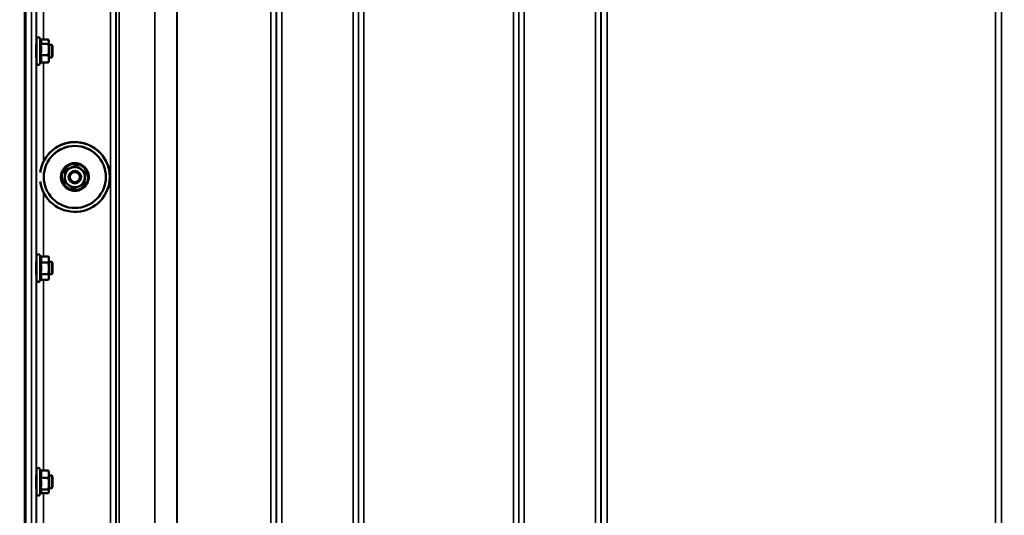
# Model space of a CAD drawing. Units: millimetres. Extents: x 100 to 8300, y -8 to 5931.
# Drawn here: x 4172 to 4806, y 1983 to 2303 of the extents above; entities that cross this region are included whole.
import ezdxf

# ---------------------------------------------------------------- set-up
doc = ezdxf.new("R2010")
doc.units = ezdxf.units.MM
doc.header["$LTSCALE"] = 20
for name, color, linetype, lineweight in [('Dimension (ISO)', 7, 'Continuous', 25), ('Visible (ISO)', 7, 'Continuous', 50), ('Visible Narrow (ISO)', 7, 'Continuous', 35)]:
    doc.layers.add(name, color=color, linetype=linetype, lineweight=lineweight)
doc.styles.add('Tricel ISO- C.S.', font='isocpeur.ttf')
doc.dimstyles.new('Tricel ISO- (cm)', dxfattribs={"dimscale": 20, "dimtxt": 4, "dimasz": 4, "dimexe": 4, "dimexo": 4, "dimgap": 1.2, "dimtad": 1, "dimdec": 0, "dimlfac": 0.1, "dimrnd": 1e-08, "dimzin": 0, "dimtxsty": 'Tricel ISO- C.S.', "dimcen": 0.09, "dimdle": 14, "dimclrd": 7, "dimclre": 7, "dimclrt": 256, "dimadec": 0, "dimazin": 0, "dimtfac": 1, "dimtdec": 0, "dimtmove": 0, "dimatfit": 3, "dimfxl": 1, "dimtolj": 1, "dimtzin": 0, "dimlwd": -1, "dimlwe": -1, "dimarcsym": 0})

# ---------------------------------------------------------------- blocks, each defined once
blk = doc.blocks.new('*D11')
at = {"layer": 'Defpoints', "color": 0, "transparency": 16777216}
for p in [(7471.66, 2246.16), (2872.09, 2184.22), (7471.66, 1024.28)]:
    blk.add_point(p, dxfattribs=at)
at = {"layer": 'Dimension (ISO)', "color": 7, "transparency": 16777216}
for p, q in [((7471.66, 2166.16), (7471.66, 944.28)), ((2872.09, 2104.22), (2872.09, 944.28)), ((2952.09, 1024.28), (7391.66, 1024.28))]:
    blk.add_line(p, q, dxfattribs=at)
for points in [[(2952.09, 1037.61), (2952.09, 1010.94), (2872.09, 1024.28)], [(7391.66, 1037.61), (7391.66, 1010.94), (7471.66, 1024.28)]]:
    blk.add_solid(points, dxfattribs=at)
at = {"layer": 'Dimension (ISO)', "transparency": 16777216, "insert": (5091.87, 1088.28), "char_height": 80, "attachment_point": 4, "style": 'Tricel ISO- C.S.'}
blk.add_mtext('\\A1;460', dxfattribs=at)

msp = doc.modelspace()

# ---------------------------------------------------------------- linework, layer by layer
at = {"layer": 'Visible (ISO)'}
for p, q in [((4175.27, 2558.25), (4175.27, 1395.54)), ((4175.59, 2558.25), (4175.59, 1395.54)), ((4182.66, 2274.55), (4182.66, 2290.05)), ((4185.56, 2289.24), (4184.95, 2290.56)), ((4182.66, 2286.3), (4182.57, 2286.3)), ((4185.3, 2287.07), (4190.39, 2287.07)), ((4185.35, 2289.71), (4190.39, 2289.71)), ((4190.66, 2288.8), (4190.54, 2289.24)), ((4190.66, 2288.39), (4190.66, 2288.8)), ((4190.66, 2283.37), (4190.66, 2288.39)), ((4192.56, 2286.3), (4190.66, 2286.3)), ((4192.56, 2278.3), (4192.56, 2286.3)), ((4193.06, 2285.8), (4192.56, 2286.3)), ((4193.06, 2285.8), (4193.06, 2278.8)), ((4182.66, 2278.3), (4182.57, 2278.3)), ((4185.3, 2279.67), (4190.39, 2279.67)), ((4190.66, 2277.28), (4190.66, 2283.37)), ((4192.56, 2278.3), (4190.66, 2278.3)), ((4193.06, 2278.8), (4192.56, 2278.3)), ((4185.35, 2274.9), (4184.95, 2274.04)), ((4185.3, 2274.9), (4190.39, 2274.9)), ((4190.66, 2275.8), (4190.54, 2275.36)), ((4190.66, 2275.8), (4190.66, 2277.28)), ((4208.36, 2208.59), (4208.36, 2208.51)), ((4201.44, 2205.66), (4201.44, 2205.59)), ((4214.34, 2204.06), (4214.34, 2203.99)), ((4187.43, 2201.18), (4187.43, 2201.2)), ((4200.52, 2198.22), (4200.52, 2198.14)), ((4203.43, 2201.06), (4203.43, 2201.02)), ((4211.43, 2201.06), (4211.43, 2201.02)), ((4227.43, 2201.18), (4227.43, 2201.2)), ((4229.93, 2201.2), (4229.93, 2201.2)), ((4185.3, 2149.92), (4184.95, 2150.67)), ((4182.66, 2146.42), (4182.57, 2146.42)), ((4182.66, 2134.67), (4182.66, 2150.17)), ((4185.3, 2149.92), (4190.39, 2149.92)), ((4185.3, 2146.11), (4190.39, 2146.11)), ((4190.66, 2148.92), (4190.4, 2149.88)), ((4190.66, 2148.01), (4190.66, 2148.92)), ((4190.66, 2142.35), (4190.66, 2148.01)), ((4192.56, 2146.42), (4190.66, 2146.42)), ((4192.56, 2138.42), (4192.56, 2146.42)), ((4193.06, 2145.92), (4192.56, 2146.42)), ((4193.06, 2145.92), (4193.06, 2138.92)), ((4182.66, 2138.42), (4182.57, 2138.42)), ((4185.3, 2138.6), (4190.39, 2138.6)), ((4190.66, 2136.76), (4190.66, 2142.35)), ((4192.56, 2138.42), (4190.66, 2138.42)), ((4193.06, 2138.92), (4192.56, 2138.42)), ((4185.32, 2134.95), (4184.95, 2134.16)), ((4185.3, 2134.91), (4190.39, 2134.91)), ((4190.66, 2135.92), (4190.4, 2134.95)), ((4190.66, 2135.92), (4190.66, 2136.76)), ((4182.66, 1996.91), (4182.66, 2012.41)), ((4185.36, 2012.04), (4184.95, 2012.91)), ((4185.3, 2012.04), (4190.39, 2012.04)), ((4190.66, 2011.16), (4190.56, 2011.55)), ((4190.66, 2009.6), (4190.66, 2011.16)), ((4182.66, 2008.66), (4182.58, 2008.66)), ((4185.3, 2007.15), (4190.39, 2007.15)), ((4190.66, 2003.47), (4190.66, 2009.6)), ((4192.56, 2008.66), (4190.66, 2008.66)), ((4192.56, 2000.66), (4192.56, 2008.66)), ((4193.06, 2008.16), (4192.56, 2008.66)), ((4193.06, 2008.16), (4193.06, 2001.16)), ((4182.66, 2000.66), (4182.56, 2000.66)), ((4185.3, 1999.78), (4190.39, 1999.78)), ((4190.66, 1998.53), (4190.66, 2003.47)), ((4192.56, 2000.66), (4190.66, 2000.66)), ((4190.66, 1998.16), (4190.66, 1998.53)), ((4193.06, 2001.16), (4192.56, 2000.66)), ((4185.59, 1997.76), (4184.95, 1996.4)), ((4185.36, 1997.28), (4190.39, 1997.28)), ((4190.66, 1998.16), (4190.56, 1997.76))]:
    msp.add_line(p, q, dxfattribs=at)
for centre, start, end in [((4183.86, 2290.05), 25, 180), ((4183.86, 2274.55), 180, 335), ((4183.86, 2150.17), 25, 180), ((4183.86, 2134.67), 180, 335), ((4183.86, 2012.41), 25, 180), ((4183.86, 1996.91), 180, 335)]:
    msp.add_arc(centre, 1.2, start, end, dxfattribs=at)
for centre, major_axis, start_param, end_param in [((4207.43, 2201.2), (-22.5, 0), 0.128421, 6.154764), ((4207.43, 2201.2), (-22.5, 0), 3.378125, 5.890763), ((4207.43, 2201.2), (-20, 0), 3.141593, 6.283185), ((4207.43, 2201.06), (-6.5, 0), 4.065244, 5.112441), ((4207.43, 2201.06), (-6.5, 0), 6.159639, 7.206836), ((4207.43, 2201.06), (-6.5, 0), 5.112441, 6.159639), ((4207.43, 2201.06), (4, 0), 6.276769, 9.431195), ((4207.43, 2201.06), (6.5, 0), 6.159639, 7.206836), ((4207.43, 2201.06), (6.5, 0), 4.065244, 5.112441), ((4207.43, 2201.06), (6.5, 0), 5.112441, 6.159639)]:
    msp.add_ellipse(centre, major_axis=major_axis, ratio=0.9999, start_param=start_param, end_param=end_param, dxfattribs=at)
for centre, major_axis in [((4207.43, 2201.18), (20, 0)), ((4207.43, 2201.02), (4, 0)), ((4207.43, 2201.01), (-3.23, 0))]:
    msp.add_ellipse(centre, major_axis=major_axis, ratio=0.9999, dxfattribs=at)
for points, knots in [([(4182.6, 2278.3), (4182.6, 2278.28), (4182.6, 2278.27), (4182.59, 2278.08), (4182.59, 2278.02), (4182.58, 2278.11), (4182.57, 2278.26), (4182.57, 2278.78), (4182.56, 2279.15), (4182.55, 2279.97), (4182.55, 2280.48), (4182.55, 2281.56), (4182.55, 2282.14), (4182.55, 2283.21), (4182.55, 2283.77), (4182.55, 2284.77), (4182.55, 2285.22), (4182.56, 2285.91), (4182.57, 2286.19), (4182.57, 2286.53), (4182.58, 2286.58), (4182.58, 2286.53)], [1.102583, 1.102583, 1.102583, 1.102583, 1.116707, 1.116707, 1.276241, 1.276241, 1.436902, 1.436902, 1.597564, 1.597564, 1.758222, 1.758222, 1.918881, 1.918881, 2.079539, 2.079539, 2.240197, 2.240197, 2.400859, 2.400859, 2.56152, 2.56152, 2.56152, 2.56152]), ([(4199.19, 2197.67), (4199.56, 2196.79), (4200.07, 2195.98), (4201.33, 2194.54), (4202.08, 2193.92), (4203.72, 2192.96), (4204.63, 2192.61), (4206.49, 2192.21), (4207.46, 2192.16), (4209.36, 2192.37), (4210.29, 2192.62), (4212.02, 2193.42), (4212.83, 2193.96), (4214.23, 2195.26), (4214.82, 2196.02), (4215.74, 2197.69), (4216.06, 2198.6), (4216.41, 2200.48), (4216.43, 2201.45), (4216.16, 2203.34), (4215.88, 2204.26), (4215.03, 2205.98), (4214.47, 2206.76), (4213.13, 2208.12), (4212.35, 2208.69), (4210.65, 2209.56), (4209.73, 2209.86), (4207.85, 2210.15), (4206.88, 2210.14), (4205, 2209.82), (4204.08, 2209.51), (4202.39, 2208.62), (4201.62, 2208.03), (4200.3, 2206.65), (4199.76, 2205.86), (4198.94, 2204.13), (4198.67, 2203.21), (4198.43, 2201.31), (4198.47, 2200.34), (4198.77, 2198.81), (4198.95, 2198.23), (4199.19, 2197.67)], [0, 0, 0, 0, 0.319994, 0.319994, 0.639993, 0.639993, 0.959997, 0.959997, 1.280005, 1.280005, 1.600012, 1.600012, 1.920018, 1.920018, 2.240018, 2.240018, 2.560014, 2.560014, 2.880006, 2.880006, 3.199999, 3.199999, 3.519994, 3.519994, 3.839994, 3.839994, 4.159998, 4.159998, 4.480006, 4.480006, 4.800014, 4.800014, 5.120018, 5.120018, 5.440018, 5.440018, 5.760013, 5.760013, 6.080005, 6.080005, 6.283185, 6.283185, 6.283185, 6.283185]), ([(4182.59, 2138.42), (4182.59, 2138.29), (4182.59, 2138.22), (4182.58, 2138.14), (4182.57, 2138.19), (4182.57, 2138.53), (4182.56, 2138.81), (4182.55, 2139.5), (4182.55, 2139.95), (4182.55, 2140.95), (4182.55, 2141.51), (4182.55, 2142.58), (4182.55, 2143.16), (4182.55, 2144.24), (4182.55, 2144.75), (4182.56, 2145.57), (4182.57, 2145.93), (4182.57, 2146.45), (4182.58, 2146.61), (4182.58, 2146.65)], [1.172524, 1.172524, 1.172524, 1.172524, 1.276241, 1.276241, 1.436902, 1.436902, 1.597564, 1.597564, 1.758222, 1.758222, 1.918881, 1.918881, 2.079539, 2.079539, 2.240197, 2.240197, 2.400859, 2.400859, 2.56152, 2.56152, 2.56152, 2.56152]), ([(4182.58, 2146.65), (4182.59, 2146.7), (4182.59, 2146.64), (4182.6, 2146.45), (4182.6, 2146.43), (4182.6, 2146.42)], [0, 0, 0, 0, 0.1595334, 0.1595334, 0.1736573, 0.1736573, 0.1736573, 0.1736573]), ([(4182.59, 2000.66), (4182.59, 2000.62), (4182.59, 2000.59), (4182.58, 2000.42), (4182.57, 2000.37), (4182.57, 2000.51), (4182.56, 2000.7), (4182.55, 2001.24), (4182.55, 2001.61), (4182.55, 2002.52), (4182.55, 2003.04), (4182.55, 2004.07), (4182.55, 2004.65), (4182.55, 2005.78), (4182.55, 2006.33), (4182.56, 2007.25), (4182.57, 2007.69), (4182.57, 2008.38), (4182.58, 2008.63), (4182.58, 2008.77)], [1.24367, 1.24367, 1.24367, 1.24367, 1.276241, 1.276241, 1.436902, 1.436902, 1.597564, 1.597564, 1.758222, 1.758222, 1.918881, 1.918881, 2.079539, 2.079539, 2.240197, 2.240197, 2.400859, 2.400859, 2.56152, 2.56152, 2.56152, 2.56152]), ([(4182.58, 2008.77), (4182.59, 2008.9), (4182.59, 2008.94), (4182.6, 2008.83), (4182.6, 2008.76), (4182.61, 2008.66)], [0, 0, 0, 0, 0.1595334, 0.1595334, 0.2438737, 0.2438737, 0.2438737, 0.2438737])]:
    msp.add_open_spline(points, degree=3, knots=knots, dxfattribs=at)
msp.add_open_spline([(4182.58, 2286.53), (4182.59, 2286.5), (4182.59, 2286.42), (4182.59, 2286.3)], degree=3, dxfattribs=at)
for points, weights in [([(4185.3, 2287.07), (4185.77, 2287.78), (4185.77, 2288.39)], [1.02350695612, 1.05008356558, 1]), ([(4185.77, 2283.37), (4185.77, 2285.09), (4185.3, 2287.07)], [1, 1.05008356558, 1.02350695612]), ([(4185.77, 2288.39), (4185.77, 2288.8), (4185.56, 2289.24)], [1, 1.03336372631, 1.03270791342]), ([(4190.66, 2288.39), (4190.66, 2289), (4190.39, 2289.71)], [1, 1.0379548493, 1]), ([(4190.39, 2287.07), (4190.66, 2287.78), (4190.66, 2288.39)], [1, 1.0379548493, 1]), ([(4190.66, 2283.37), (4190.66, 2285.09), (4190.39, 2287.07)], [1, 1.0379548493, 1]), ([(4185.3, 2279.67), (4185.77, 2281.65), (4185.77, 2283.37)], [1.02350695612, 1.05008356558, 1]), ([(4185.77, 2277.28), (4185.77, 2278.39), (4185.3, 2279.67)], [1, 1.05008356558, 1.02350695612]), ([(4190.39, 2279.67), (4190.66, 2281.65), (4190.66, 2283.37)], [1, 1.0379548493, 1]), ([(4190.66, 2277.28), (4190.66, 2278.39), (4190.39, 2279.67)], [1, 1.0379548493, 1]), ([(4185.3, 2274.9), (4185.77, 2276.18), (4185.77, 2277.28)], [1.02350695612, 1.05008356558, 1]), ([(4190.39, 2274.9), (4190.66, 2276.18), (4190.66, 2277.28)], [1, 1.0379548493, 1]), ([(4190.54, 2275.36), (4190.48, 2275.14), (4190.39, 2274.9)], [1.01681603947, 1.01257293214, 1]), ([(4204.9, 2207.12), (4206.5, 2207.8), (4208.36, 2208.59)], [1, 1.05008356558, 1.02350695612]), ([(4204.9, 2207.05), (4206.5, 2207.73), (4208.36, 2208.51)], [1, 1.0379548493, 1]), ([(4208.36, 2208.59), (4209.96, 2207.37), (4211.35, 2206.32)], [1.02350695612, 1.05008356558, 1]), ([(4208.36, 2208.51), (4209.96, 2207.3), (4211.35, 2206.25)], [1, 1.0379548493, 1]), ([(4200.52, 2198.22), (4200.77, 2200.2), (4200.98, 2201.93)], [1.02350695612, 1.05008356558, 1]), ([(4200.52, 2198.14), (4200.77, 2200.14), (4200.98, 2201.86)], [1, 1.0379548493, 1]), ([(4200.98, 2201.93), (4201.2, 2203.66), (4201.44, 2205.66)], [1, 1.05008356558, 1.02350695612]), ([(4200.98, 2201.86), (4201.2, 2203.59), (4201.44, 2205.59)], [1, 1.0379548493, 1]), ([(4201.44, 2205.66), (4203.3, 2206.44), (4204.9, 2207.12)], [1.02350695612, 1.05008356558, 1]), ([(4201.44, 2205.59), (4203.3, 2206.37), (4204.9, 2207.05)], [1, 1.0379548493, 1]), ([(4211.35, 2206.32), (4212.74, 2205.27), (4214.34, 2204.06)], [1, 1.05008356558, 1.02350695612]), ([(4211.35, 2206.25), (4212.74, 2205.2), (4214.34, 2203.99)], [1, 1.0379548493, 1]), ([(4214.34, 2203.99), (4214.1, 2201.99), (4213.88, 2200.26)], [1, 1.0379548493, 1]), ([(4203.51, 2195.88), (4202.12, 2196.93), (4200.52, 2198.14)], [1, 1.0379548493, 1]), ([(4206.51, 2193.62), (4204.9, 2194.83), (4203.51, 2195.88)], [1, 1.0379548493, 1]), ([(4209.96, 2195.08), (4208.36, 2194.4), (4206.51, 2193.62)], [1, 1.0379548493, 1]), ([(4213.42, 2196.54), (4211.57, 2195.75), (4209.96, 2195.08)], [1, 1.0379548493, 1]), ([(4213.88, 2200.26), (4213.67, 2198.53), (4213.42, 2196.54)], [1, 1.0379548493, 1]), ([(4185.77, 2148.01), (4185.77, 2148.9), (4185.3, 2149.92)], [1, 1.05008356558, 1.02350695612]), ([(4185.3, 2146.11), (4185.77, 2147.13), (4185.77, 2148.01)], [1.02350695612, 1.05008356558, 1]), ([(4185.77, 2142.35), (4185.77, 2144.09), (4185.3, 2146.11)], [1, 1.05008356558, 1.02350695612]), ([(4190.66, 2148.01), (4190.66, 2148.9), (4190.39, 2149.92)], [1, 1.0379548493, 1]), ([(4190.39, 2149.92), (4190.4, 2149.9), (4190.4, 2149.88)], [1, 1.00077082945, 1.00151034916]), ([(4190.39, 2146.11), (4190.66, 2147.13), (4190.66, 2148.01)], [1, 1.0379548493, 1]), ([(4190.66, 2142.35), (4190.66, 2144.09), (4190.39, 2146.11)], [1, 1.0379548493, 1]), ([(4185.3, 2138.6), (4185.77, 2140.61), (4185.77, 2142.35)], [1.02350695612, 1.05008356558, 1]), ([(4185.77, 2136.76), (4185.77, 2137.61), (4185.3, 2138.6)], [1, 1.05008356558, 1.02350695612]), ([(4190.39, 2138.6), (4190.66, 2140.61), (4190.66, 2142.35)], [1, 1.0379548493, 1]), ([(4190.66, 2136.76), (4190.66, 2137.61), (4190.39, 2138.6)], [1, 1.0379548493, 1]), ([(4185.32, 2134.95), (4185.77, 2135.92), (4185.77, 2136.76)], [1.02456645884, 1.04905477113, 1]), ([(4190.39, 2134.91), (4190.66, 2135.9), (4190.66, 2136.76)], [1, 1.0379548493, 1]), ([(4185.77, 2009.6), (4185.77, 2010.73), (4185.3, 2012.04)], [1, 1.05008356558, 1.02350695612]), ([(4190.66, 2009.6), (4190.66, 2010.73), (4190.39, 2012.04)], [1, 1.0379548493, 1]), ([(4190.39, 2012.04), (4190.49, 2011.78), (4190.56, 2011.55)], [1, 1.01402125855, 1.0176830666]), ([(4185.3, 2007.15), (4185.77, 2008.46), (4185.77, 2009.6)], [1.02350695612, 1.05008356558, 1]), ([(4185.77, 2003.47), (4185.77, 2005.18), (4185.3, 2007.15)], [1, 1.05008356558, 1.02350695612]), ([(4190.39, 2007.15), (4190.66, 2008.46), (4190.66, 2009.6)], [1, 1.0379548493, 1]), ([(4190.66, 2003.47), (4190.66, 2005.18), (4190.39, 2007.15)], [1, 1.0379548493, 1]), ([(4185.3, 1999.78), (4185.77, 2001.75), (4185.77, 2003.47)], [1.02350695612, 1.05008356558, 1]), ([(4185.77, 1998.53), (4185.77, 1999.11), (4185.3, 1999.78)], [1, 1.05008356558, 1.02350695612]), ([(4185.59, 1997.76), (4185.77, 1998.16), (4185.77, 1998.53)], [1.03267090681, 1.03144597947, 1]), ([(4190.39, 1999.78), (4190.66, 2001.75), (4190.66, 2003.47)], [1, 1.0379548493, 1]), ([(4190.66, 1998.53), (4190.66, 1999.11), (4190.39, 1999.78)], [1, 1.0379548493, 1]), ([(4190.39, 1997.28), (4190.66, 1997.95), (4190.66, 1998.53)], [1, 1.0379548493, 1])]:
    msp.add_rational_spline(points, weights, degree=2, dxfattribs=at)
at = {"layer": 'Visible Narrow (ISO)'}
for p, q in [((4230.37, 1422.46), (4230.37, 2596.57)), ((4233.87, 2594.71), (4233.87, 1425.93)), ((4337.24, 1425.92), (4337.24, 2595.15)), ((4340.74, 2596.99), (4340.74, 1422.45)), ((4386.62, 1422.44), (4386.62, 2597.43)), ((4390.12, 2595.59), (4390.12, 1425.91)), ((4493.49, 1425.92), (4493.49, 2595.15)), ((4496.99, 2597), (4496.99, 1422.45)), ((4542.87, 1631.49), (4542.87, 2597)), ((4546.37, 2595.15), (4546.37, 1634.04)), ((4804.49, 1634.04), (4804.49, 2595.15)), ((4233.9, 1428.99), (4233.9, 2593.16)), ((4234.1, 1430.13), (4234.1, 2592.61)), ((4235.99, 2591.96), (4235.99, 1431.46)), ((4337.21, 2593.18), (4337.21, 1428.99)), ((4390.15, 1428.98), (4390.15, 2593.62)), ((4493.46, 2593.6), (4493.46, 1428.98)), ((4546.4, 1704.64), (4546.4, 2593.85)), ((4804.47, 2593.85), (4804.47, 1704.64)), ((4258.85, 1432.05), (4258.85, 2574.35)), ((4258.99, 2574.1), (4258.99, 1432.05)), ((4273.15, 1433.89), (4273.15, 2559.27)), ((4273.29, 2559.26), (4273.29, 1433.89)), ((4333.71, 1433.89), (4333.71, 2559.26)), ((4393.65, 2559.26), (4393.65, 1433.89)), ((4489.96, 1433.89), (4489.96, 2559.26)), ((4550.4, 2559.26), (4550.4, 1707.21)), ((4800.47, 1707.21), (4800.47, 2559.26)), ((4179.46, 1404.79), (4179.46, 2492.94)), ((4182.46, 2491.8), (4182.46, 1407.75)), ((4182.65, 2286.3), (4182.65, 2416.06)), ((4187.15, 2412.98), (4187.15, 2289.71)), ((4184.95, 2274.04), (4184.95, 2290.56)), ((4182.65, 2146.42), (4182.65, 2278.3)), ((4187.15, 2274.9), (4187.15, 2210.95)), ((4187.15, 2191.45), (4187.15, 2149.92)), ((4184.95, 2134.16), (4184.95, 2150.67)), ((4182.65, 2008.66), (4182.65, 2138.42)), ((4187.15, 2134.91), (4187.15, 2012.04)), ((4184.95, 1996.4), (4184.95, 2012.91)), ((4182.65, 1877.21), (4182.65, 2000.66)), ((4187.15, 1997.28), (4187.15, 1880.24))]:
    msp.add_line(p, q, dxfattribs=at)
msp.add_ellipse((4207.43, 2201.14), major_axis=(8.26, 0), ratio=0.9999, dxfattribs=at)

# ---------------------------------------------------------------- dimensions: what is measured, and where the dimension line sits
at = {"layer": 'Dimension (ISO)', "color": 7}
dim = msp.add_linear_dim(base=(7471.66, 1024.28), p1=(2872.09, 2184.22), p2=(7471.66, 2246.16), angle=180, dimstyle='Tricel ISO- (cm)', override={"dimgap": 1.2, "dimdec": 0, "dimlfac": 0.1, "dimtol": 0, "dimlim": 0, "dimtp": 0, "dimtm": 0, "dimtdec": 0, "dimtofl": 0, "dimatfit": 1}, dxfattribs=at)
dim.commit()
dim.dimension.update_dxf_attribs({"geometry": '*D11', "text_midpoint": (5171.87, 1024.28), "dimtype": 160})

doc.saveas('drawing.dxf')
